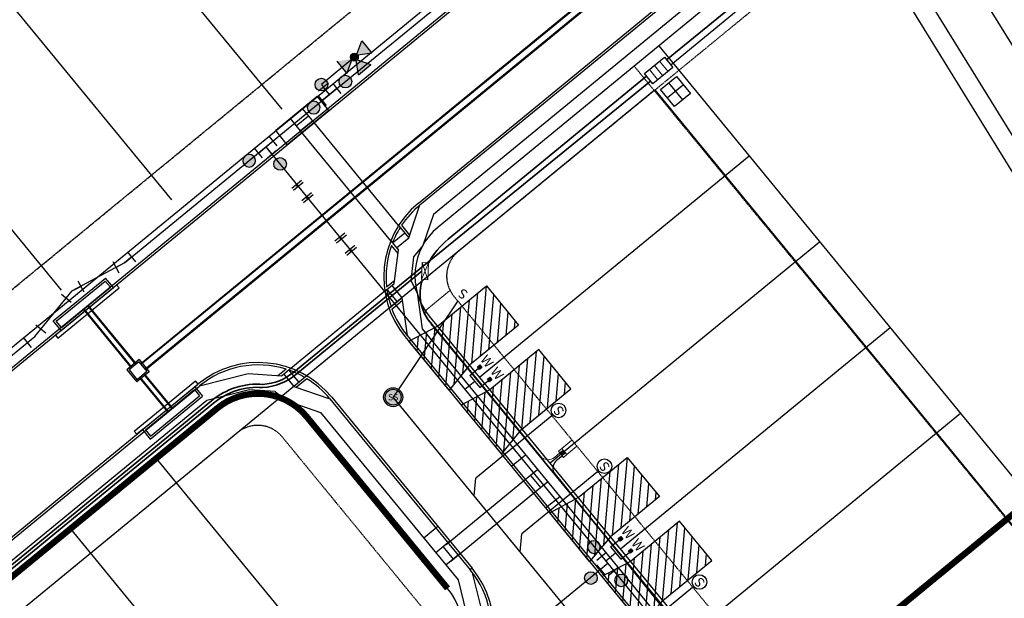
# Model space of a CAD drawing. Units: feet. Extents: x 1929422 to 1935828, y 13923122 to 13929804.
# Drawn here: x 1932261 to 1932571, y 13927449 to 13927632 of the extents above; entities that cross this region are included whole.
import ezdxf
from ezdxf.enums import TextEntityAlignment as Align

# ---------------------------------------------------------------- set-up
doc = ezdxf.new("R2010")
doc.units = ezdxf.units.FT
doc.header["$MEASUREMENT"] = 0
doc.linetypes.add('CENTER2', pattern=[1.125, 0.75, -0.125, 0.125, -0.125])
doc.linetypes.add('HIDDEN2', pattern=[0.1875, 0.125, -0.0625])
for name, color, linetype in [('0-ADA ZONE', 3, 'Continuous'), ('CP-CONC-SWLK-U1', 1, 'Continuous'), ('CP-DRAIN-U1', 5, 'Continuous'), ('CP-DRIVEWAY-U1', 1, 'Continuous'), ('CP-ESMT-U1', 2, 'HIDDEN2'), ('CP-ESMT-U2', 3, 'HIDDEN2'), ('CP-FOC-U1', 2, 'Continuous'), ('CP-LOT LINES-U1', 2, 'Continuous'), ('CP-LOT-LINES-U2', 3, 'Continuous'), ('CP-RET-WALL', 3, 'HIDDEN2'), ('CP-ROAD-ROW-U1', 4, 'Continuous'), ('CP-SSWR-LINE-U1', 6, 'Continuous'), ('CP-SSWR-SRVC-U1', 3, 'Continuous'), ('CP-SSWR-STRC-U1', 6, 'Continuous'), ('CP-STBK-U2', 133, 'CENTER2'), ('CP-WATR-LINE-U1', 5, 'Continuous'), ('CP-WATR-SRVC-U1', 2, 'Continuous'), ('CP-WATR-STRC-U1', 2, 'Continuous'), ('kpub3', 1, 'UG_Primary_500')]:
    doc.layers.add(name, color=color, linetype=linetype)
for name, color, linetype, lineweight in [('kpub3ph', 190, 'UG_Electric_3PH', 35), ('kpubhandhole', 7, 'UG_Service_1-0', 35), ('kpubsec', 244, 'UG_Secondary_500', 25), ('kpubsectionalizer', 7, 'Continuous', 25), ('kpubserv', 132, 'UG_Service_1-0', 20), ('kpubswitchgear', 7, 'Continuous', 25), ('kpubvault', 7, 'Continuous', 20)]:
    doc.layers.add(name, color=color, linetype=linetype, lineweight=lineweight)
doc.styles.add('ARIAL', font='ariali.ttf')
doc.styles.add('KFW - ARIAL', font='ariali.ttf')
doc.styles.add('L60', font='ariali.ttf', dxfattribs={"height": 0.06})
doc.styles.get("Standard").update_dxf_attribs({"font": 'ariali.ttf'})
doc.linetypes.add('UG_Electric_3PH', pattern='A,0.5,-0.2,["UE-3",Standard,S=0.1,R=0,X=-0.1,Y=-0.05],-0.4', length=1.1)
doc.linetypes.add('UG_Primary_500', pattern='A,0.5,-0.3,["3%%c 500",Standard,S=0.1,R=0,X=-0.2,Y=-0.05],-0.4', length=1.2)
doc.linetypes.add('UG_Secondary_500', pattern='A,0.5,-0.1,["500",Standard,S=0.1,R=0,X=-0.1,Y=-0.05],-0.2', length=0.8)
doc.linetypes.add('UG_Service_1-0', pattern='A,0.5,-0.1,["1/0",Standard,S=0.1,R=0,X=-0.1,Y=-0.05],-0.22', length=0.82)
pattern_1 = [(85, (0, 0), (-2.4901407728, 0.2178590882), [])]

# ---------------------------------------------------------------- blocks, each defined once
blk = doc.blocks.new('*U70')
h = blk.add_hatch(color=256)
h.dxf.hatch_style = 1
edge = h.paths.add_edge_path()
edge.add_arc((-1.2616, -0.805), 0.06, 0, 360)
blk.add_line((-1.261, -0.755), (-1.2616, -0.755))
for radius in [0.06, 0.05]:
    blk.add_circle((-1.2616, -0.805), radius)
at = {"style": 'L60'}
blk.add_text('SS', height=0.04, dxfattribs=at).set_placement((-1.2616, -0.805), align=Align.MIDDLE_CENTER)
blk = doc.blocks.new('*U46')
for p, q in [((-2.87, 2.18), (0.91, 3.49)), ((-3.49, 0.91), (-2.18, -2.87)), ((0, 0), (-2.84, -0.98)), ((-0.98, 2.84), (0.98, -2.84)), ((-0.91, -3.49), (2.87, -2.18))]:
    blk.add_line(p, q)
blk = doc.blocks.new('*U60')
blk.add_hatch(color=256).paths.add_polyline_path([(0.4, -1.96, 1), (-0.4, 1.96, 1)])
blk.add_circle((0, 0), 2)
blk = doc.blocks.new('*U124')
for p, q in [((0.91, 3.49), (-2.87, 2.18)), ((0.98, -2.84), (-0.98, 2.84)), ((0, 0), (2.84, 0.98)), ((3.49, -0.91), (2.18, 2.87)), ((2.87, -2.18), (-0.91, -3.49))]:
    blk.add_line(p, q)
blk = doc.blocks.new('*U153')
for points in [[(-0.04, 0.051), (-0.06, 0.051), (-0.06, 0.071), (-0.04, 0.071)], [(0.06, 0.051), (0.04, 0.051), (0.04, 0.071), (0.06, 0.071)]]:
    blk.add_hatch(color=256).paths.add_polyline_path(points)
for p, q in [((-0.05, -0.02), (-0.05, 0.051)), ((0.05, -0.02), (0.05, 0.051)), ((-0.05, -0.02), (0.05, -0.02)), ((0, -0.02), (0, -0.1008))]:
    blk.add_line(p, q)
for points in [[(-0.04, 0.051), (-0.06, 0.051), (-0.06, 0.071), (-0.04, 0.071)], [(0.06, 0.051), (0.04, 0.051), (0.04, 0.071), (0.06, 0.071)]]:
    blk.add_lwpolyline(points, close=True)
at = {"style": 'KFW - ARIAL'}
for p in [(-0.05, 0.0912), (0.05, 0.0912)]:
    blk.add_text('W', height=0.06, dxfattribs=at).set_placement(p, align=Align.CENTER)
blk = doc.blocks.new('*U154')
for p, q in [((0, -4), (0, 0)), ((0, -36.56), (0, -4))]:
    blk.add_line(p, q)
at = {"style": 'ARIAL'}
blk.add_text('S', height=3, rotation=360, dxfattribs=at).set_placement((-0.19, -40.78), align=Align.CENTER)
blk = doc.blocks.new('*U155')
for p in [(-4, 0), (0, -34.91)]:
    blk.add_line(p, (0, -4))
blk.add_circle((-0.03, -37.67), 2.3)
at = {"style": 'ARIAL'}
blk.add_text('S', height=3, rotation=360, dxfattribs=at).set_placement((-0.19, -39.12), align=Align.CENTER)
blk = doc.blocks.new('*U156')
for p in [(-4, 0), (0, -34.91)]:
    blk.add_line(p, (0, -4))
blk.add_circle((-0.03, -37.67), 2.3)
at = {"style": 'ARIAL'}
blk.add_text('S', height=3, rotation=360, dxfattribs=at).set_placement((-0.19, -39.12), align=Align.CENTER)
blk = doc.blocks.new('A$C38194853')
at = {"layer": 'CP-WATR-STRC-U1'}
h = blk.add_hatch(color=256, dxfattribs=at)
h.paths.add_polyline_path([(-0.66, -0.54), (-2.36, -5.17), (-5.53, -1.3)])
h.paths.add_polyline_path([(0.54, -0.66), (5.17, -2.36), (1.3, -5.53)])
h.paths.add_polyline_path([(5.53, 1.3), (0.66, 0.54), (2.36, 5.17)])
blk.add_hatch(color=256, dxfattribs=at).paths.add_polyline_path([(0.66, 0.54), (1.09, 0.61, -0.312446), (0.95, -0.81), (0.54, -0.66), (0.61, -1.09, -0.312446), (-0.81, -0.95), (-0.66, -0.54), (-1.09, -0.61, -0.834684), (0.81, 0.95)])
for p, q in [((-5.53, -1.3), (-2.36, -5.17)), ((1.3, -5.53), (0.61, -1.09)), ((0.95, -0.81), (5.17, -2.36)), ((1.3, -5.53), (5.17, -2.36))]:
    blk.add_line(p, q, dxfattribs=at)
for points in [[(0.81, 0.95), (2.36, 5.17), (5.53, 1.3), (1.09, 0.61)], [(-2.36, -5.17), (-0.81, -0.95)]]:
    blk.add_lwpolyline(points, dxfattribs=at)
blk.add_circle((0, 0), 1.25, dxfattribs=at)
blk = doc.blocks.new('*U322')
for p, q in [((3.45, 1.05), (0.36, 3.59)), ((-2.32, -1.9), (0, 0)), ((0, 0), (1.9, 2.32)), ((-1.05, -3.45), (-3.59, -0.36))]:
    blk.add_line(p, q)
blk = doc.blocks.new('*U323')
for p, q in [((1.7, 3.18), (3.59, -0.35)), ((-1.9, -2.32), (0, 0)), ((0, 0), (2.65, 1.41)), ((-3.45, -1.05), (-0.36, -3.59))]:
    blk.add_line(p, q)
blk = doc.blocks.new('A$C4cb2e064')
at = {"layer": 'CP-WATR-STRC-U1', "ltscale": 10}
for points in [[(1.28, 1.59), (-1.81, -0.95)], [(1.81, 0.95), (-1.28, -1.59)]]:
    blk.add_lwpolyline(points, dxfattribs=at)
at = {"layer": 'CP-WATR-STRC-U1', "color": 13, "ltscale": 10}
blk.add_circle((0, 0), 0.25, dxfattribs=at)
blk = doc.blocks.new('handhole')
at = {"layer": 'kpubhandhole', "linetype": 'Continuous', "lineweight": 20, "ltscale": 100}
h = blk.add_hatch(color=256, dxfattribs=at)
h.dxf.hatch_style = 1
h.paths.add_polyline_path([(12.8, -6.3), (12.8, -1.9), (8.3, -1.9), (8.4, -15.1), (12.9, -15.1), (12.9, -10.8), (17.3, -10.8), (17.3, -15.1), (21.6, -15.1), (21.6, -1.8), (17.2, -1.8), (17.2, -6.2)])
at = {"linetype": 'Continuous', "lineweight": 20, "ltscale": 100}
blk.add_lwpolyline([(0, 0), (0, -17), (30, -17), (30, 0)], close=True, dxfattribs=at)
at = {"layer": 'kpubhandhole', "linetype": 'Continuous', "lineweight": 20, "ltscale": 100, "flags": 128}
blk.add_lwpolyline([(21.6, -1.8), (17.2, -1.8), (17.2, -6.2), (12.8, -6.3), (12.8, -1.9), (8.3, -1.9), (8.4, -15.1), (12.9, -15.1), (12.9, -10.8), (17.3, -10.8), (17.3, -15.1), (21.6, -15.1)], close=True, dxfattribs=at)
blk = doc.blocks.new('3PH_Sectionalizer')
at = {"linetype": 'Continuous', "lineweight": 20, "ltscale": 100}
for p, q in [((0.01, 2.06), (5.41, 0.06)), ((5.41, 2.06), (0.01, 0.06))]:
    blk.add_line(p, q, dxfattribs=at)
blk.add_lwpolyline([(0.01, 0.06), (5.41, 0.06), (5.41, 2.06), (0.01, 2.06)], close=True, dxfattribs=at)

msp = doc.modelspace()

# ---------------------------------------------------------------- hatches: boundary and pattern name
at = {"layer": 'CP-DRIVEWAY-U1'}
h = msp.add_hatch(dxfattribs=at)
h.set_pattern_fill('ANSI31', color=2, scale=19.997222, angle=40)
h.set_pattern_definition(pattern_1)
h.paths.add_polyline_path([(1932417.97, 13927535.51), (1932402.51, 13927522.82), (1932396.05, 13927514.93), (1932383.37, 13927530.39), (1932392.36, 13927535.19), (1932407.82, 13927547.88)])
h = msp.add_hatch(dxfattribs=at)
h.set_pattern_fill('ANSI31', color=2, scale=19.997222, angle=40)
h.set_pattern_definition(pattern_1)
h.paths.add_polyline_path([(1932424.31, 13927527.78), (1932408.86, 13927515.09), (1932399.86, 13927510.3), (1932412.55, 13927494.84), (1932419.01, 13927502.73), (1932434.46, 13927515.42)])
h = msp.add_hatch(dxfattribs=at)
h.set_pattern_fill('ANSI31', color=2, scale=19.997222, angle=40)
h.set_pattern_definition([(84.999999982, (44.407, -54.107), (-2.49014077274, 0.21785908897), [])])
h.paths.add_polyline_path([(1932462.38, 13927481.4), (1932446.92, 13927468.72), (1932440.37, 13927460.93), (1932427.78, 13927476.28), (1932436.77, 13927481.08), (1932452.23, 13927493.77)])
h = msp.add_hatch(dxfattribs=at)
h.set_pattern_fill('ANSI31', color=2, scale=19.997222, angle=40)
h.set_pattern_definition([(85, (44.4114, -54.1076), (-2.4901407728, 0.2178590882), [])])
h.paths.add_polyline_path([(1932468.73, 13927473.67), (1932453.27, 13927460.99), (1932444.27, 13927456.19), (1932456.96, 13927440.73), (1932463.42, 13927448.62), (1932478.87, 13927461.31)])

# ---------------------------------------------------------------- linework, layer by layer
at = {"layer": '0-ADA ZONE'}
for points in [[(1932380.15, 13927566.91), (1932353.52, 13927599.36)], [(1932377.65, 13927562.08), (1932349.66, 13927596.19)], [(1932375.8, 13927546.18), (1932346.17, 13927521.86)], [(1932377.15, 13927540.81), (1932351.17, 13927519.49)], [(1932395.12, 13927466.32), (1932419.52, 13927486.34)], [(1932396.59, 13927461.05), (1932422.69, 13927482.48)]]:
    msp.add_lwpolyline(points, dxfattribs=at)
at = {"layer": 'CP-CONC-SWLK-U1'}
for p, q in [((1931936.22, 13927264.27), (1932510.24, 13927735.43)), ((1931939.39, 13927260.41), (1932514.52, 13927732.47)), ((1932386.88, 13927573.38), (1932541.16, 13927700.01)), ((1932543.23, 13927695.24), (1932391.15, 13927570.42)), ((1932358.16, 13927603.16), (1932354.52, 13927607.61)), ((1932353.52, 13927599.36), (1932349.88, 13927603.81)), ((1932349.66, 13927596.19), (1932346.01, 13927600.63)), ((1932347.89, 13927598.34), (1932351.76, 13927601.51)), ((1932345.02, 13927592.38), (1932341.38, 13927596.83)), ((1932391.15, 13927570.42), (1932387.77, 13927560.55)), ((1932380.15, 13927566.92), (1932383.33, 13927563.03)), ((1932381.08, 13927566.97), (1932383.6, 13927563.88)), ((1932377.65, 13927562.08), (1932380.09, 13927559.09)), ((1932379.96, 13927558.06), (1932377.89, 13927560.6)), ((1932387.77, 13927560.55), (1932384.87, 13927557.03)), ((1932384.87, 13927557.03), (1932383.95, 13927549.59)), ((1932375.8, 13927546.18), (1932378.79, 13927548.63)), ((1932376.36, 13927547.61), (1932378.93, 13927549.71)), ((1932383.95, 13927549.59), (1932386.02, 13927545.7)), ((1932386.02, 13927545.7), (1932387.59, 13927534.3)), ((1932377.15, 13927540.81), (1932381.19, 13927544.13)), ((1932378.03, 13927540.57), (1932381.29, 13927543.25)), ((1932382.83, 13927532.22), (1932708.65, 13927135.27)), ((1932387.59, 13927534.3), (1932712.51, 13927138.45)), ((1932344.66, 13927521.58), (1932342.09, 13927519.48)), ((1932346.17, 13927521.86), (1932343.18, 13927519.4)), ((1932351.17, 13927519.49), (1932347.12, 13927516.17)), ((1932351.24, 13927518.58), (1932347.98, 13927515.9)), ((1931966.03, 13927227.95), (1932317.33, 13927516.29)), ((1932333.11, 13927515.12), (1932319.63, 13927511.72)), ((1932341.24, 13927514.53), (1932333.11, 13927515.12)), ((1932341.24, 13927514.53), (1932344.65, 13927511.74)), ((1932319.63, 13927511.72), (1931969.2, 13927224.09)), ((1932344.65, 13927511.74), (1932355.52, 13927507.98)), ((1932358.49, 13927512.24), (1932402.73, 13927458.33)), ((1932355.52, 13927507.98), (1932398.88, 13927455.15)), ((1932415.72, 13927490.98), (1932420.17, 13927494.62)), ((1932419.52, 13927486.34), (1932423.97, 13927489.98)), ((1932421.68, 13927488.11), (1932424.84, 13927484.24)), ((1932422.69, 13927482.48), (1932427.14, 13927486.12)), ((1932426.5, 13927477.84), (1932430.95, 13927481.48)), ((1932392.53, 13927471.95), (1932388.09, 13927468.29)), ((1932396.33, 13927467.31), (1932391.9, 13927463.66)), ((1932394.18, 13927465.54), (1932397.36, 13927461.68)), ((1932399.51, 13927463.45), (1932395.07, 13927459.79)), ((1932403.31, 13927458.81), (1932402.73, 13927458.33))]:
    msp.add_line(p, q, dxfattribs=at)
for points in [[(1932354.45, 13927607.55), (1932341.31, 13927596.77)], [(1932354.52, 13927607.61), (1932341.38, 13927596.83)], [(1932358.09, 13927603.1), (1932344.95, 13927592.32)], [(1932358.16, 13927603.16), (1932345.02, 13927592.38)], [(1932353.05, 13927599.94), (1932349.18, 13927596.77)], [(1932383.33, 13927563.03), (1932386.88, 13927573.38)], [(1932378.19, 13927561.41), (1932382.07, 13927564.58)], [(1932379.46, 13927559.87), (1932383.33, 13927563.03)], [(1932378.79, 13927548.63), (1932380.09, 13927559.09)], [(1932378.02, 13927548), (1932381.19, 13927544.13)], [(1932376.47, 13927546.73), (1932379.65, 13927542.87)], [(1932381.19, 13927544.13), (1932382.83, 13927532.22)], [(1932332.67, 13927520.17), (1932317.33, 13927516.29)], [(1932343.18, 13927519.4), (1932332.67, 13927520.17)], [(1932343.95, 13927520.04), (1932347.12, 13927516.17)], [(1932345.5, 13927521.31), (1932348.67, 13927517.44)], [(1932347.12, 13927516.17), (1932358.49, 13927512.24)], [(1932398.88, 13927455.16), (1932401.45, 13927444.75), (1932400.7, 13927433.69), (1932397.91, 13927430.3), (1932394.42, 13927420.14)], [(1932405.58, 13927431.75), (1932406.49, 13927445.2), (1932403.47, 13927457.4)]]:
    msp.add_lwpolyline(points, dxfattribs=at)
for centre, start, end in [((1932405.44, 13927550.78), 129.3791, 146.3893), ((1932405.44, 13927550.78), 147.9333, 158.6748), ((1932405.44, 13927550.78), 160.3761, 186.2177), ((1932405.44, 13927550.78), 187.9556, 198.8662), ((1932405.44, 13927550.78), 200.427, 219.3791), ((1932335.88, 13927493.69), 72.5405, 129.3791), ((1932335.88, 13927493.69), 59.892, 70.8025), ((1932335.88, 13927493.69), 39.3791, 58.3311), ((1932380.13, 13927439.78), 340.9928, 39.3791)]:
    msp.add_arc(centre, 29.25, start, end, dxfattribs=at)
at = {"layer": 'CP-DRAIN-U1'}
for p, q in [((1932298.72, 13927523.33), (1932506.53, 13927693.91)), ((1932298.88, 13927523.14), (1932506.69, 13927693.71)), ((1932300.14, 13927521.59), (1932507.96, 13927692.17)), ((1932300.3, 13927521.4), (1932508.12, 13927691.97)), ((1932557.3, 13927650.23), (1932595.45, 13927588.36)), ((1932544.53, 13927642.36), (1932582.69, 13927580.49)), ((1932539.42, 13927639.21), (1932577.58, 13927577.34)), ((1932271.26, 13927536.81), (1932287.76, 13927550.35)), ((1932272.21, 13927536.72), (1932287.66, 13927549.4)), ((1932289.25, 13927547.47), (1932287.66, 13927549.4)), ((1932290.19, 13927547.38), (1932287.76, 13927550.35)), ((1932290.19, 13927547.38), (1932291.22, 13927548.22)), ((1932291.22, 13927548.22), (1932292.01, 13927547.26)), ((1932272.69, 13927531.4), (1932292.01, 13927547.26)), ((1932273.7, 13927533.84), (1932290.19, 13927547.38)), ((1932273.79, 13927534.78), (1932289.25, 13927547.47)), ((1932297.27, 13927523.12), (1932282.1, 13927541.6)), ((1932297.44, 13927523.25), (1932282.26, 13927541.74)), ((1932295.95, 13927522.03), (1932280.78, 13927540.52)), ((1932296.12, 13927522.17), (1932280.94, 13927540.65)), ((1932273.7, 13927533.84), (1932271.26, 13927536.81)), ((1932273.79, 13927534.78), (1932272.21, 13927536.72)), ((1932273.7, 13927533.84), (1932271.9, 13927532.36)), ((1932271.9, 13927532.36), (1932272.69, 13927531.4)), ((1932298.31, 13927524.61), (1932294.45, 13927521.44)), ((1932298.24, 13927523.91), (1932295.15, 13927521.37)), ((1932298.24, 13927523.91), (1932300.78, 13927520.82)), ((1932298.31, 13927524.61), (1932301.48, 13927520.75)), ((1932294.45, 13927521.44), (1932297.62, 13927517.58)), ((1932295.15, 13927521.37), (1932297.69, 13927518.28)), ((1932301.48, 13927520.75), (1932297.62, 13927517.58)), ((1932300.78, 13927520.82), (1932297.69, 13927518.28)), ((1932308.64, 13927509.27), (1932299.81, 13927520.03)), ((1932308.8, 13927509.4), (1932299.97, 13927520.16)), ((1932296.8, 13927502.03), (1932316.12, 13927517.89)), ((1932307.32, 13927508.18), (1932298.49, 13927518.94)), ((1932307.48, 13927508.32), (1932298.65, 13927519.07)), ((1932315.88, 13927516.08), (1932316.91, 13927516.92)), ((1932316.91, 13927516.92), (1932316.12, 13927517.89)), ((1932299.39, 13927502.54), (1932315.88, 13927516.08)), ((1932300.33, 13927502.45), (1932315.79, 13927515.14)), ((1932315.79, 13927515.14), (1932317.38, 13927513.2)), ((1932315.88, 13927516.08), (1932318.32, 13927513.11)), ((1932301.83, 13927499.57), (1932318.32, 13927513.11)), ((1932301.92, 13927500.52), (1932317.38, 13927513.2)), ((1932297.59, 13927501.06), (1932296.8, 13927502.03)), ((1932299.39, 13927502.54), (1932297.59, 13927501.06)), ((1932299.39, 13927502.54), (1932301.83, 13927499.57)), ((1932300.33, 13927502.45), (1932301.92, 13927500.52))]:
    msp.add_line(p, q, dxfattribs=at)
at = {"layer": 'CP-DRIVEWAY-U1'}
for points in [[(1932417.97, 13927535.51), (1932402.51, 13927522.82), (1932396.05, 13927514.93), (1932383.37, 13927530.39), (1932392.36, 13927535.19), (1932407.82, 13927547.88)], [(1932424.31, 13927527.78), (1932408.86, 13927515.09), (1932399.86, 13927510.3), (1932412.55, 13927494.84), (1932419.01, 13927502.73), (1932434.46, 13927515.42)], [(1932462.38, 13927481.4), (1932446.92, 13927468.72), (1932440.37, 13927460.93), (1932427.78, 13927476.28), (1932436.77, 13927481.08), (1932452.23, 13927493.77)], [(1932468.73, 13927473.67), (1932453.27, 13927460.99), (1932444.27, 13927456.19), (1932456.96, 13927440.73), (1932463.42, 13927448.62), (1932478.87, 13927461.31)]]:
    msp.add_lwpolyline(points, close=True, dxfattribs=at)
at = {"layer": 'CP-ESMT-U1'}
for p, q in [((1932553.21, 13927685.33), (1932468.49, 13927615.79)), ((1932454.42, 13927617.18), (1932811.45, 13927182.74)), ((1932468.45, 13927615.76), (1932398.94, 13927558.7)), ((1932397.55, 13927544.63), (1932723.52, 13927147.49)), ((1931958.36, 13927197.07), (1932329.38, 13927501.61)), ((1932343.45, 13927500.22), (1932388.33, 13927445.54))]:
    msp.add_line(p, q, dxfattribs=at)
for centre, start, end in [((1932405.28, 13927550.97), 129.3791, 219.3791), ((1932335.72, 13927493.88), 39.3791, 129.3791)]:
    msp.add_arc(centre, 10, start, end, dxfattribs=at)
at = {"layer": 'CP-ESMT-U2'}
msp.add_line((1932163.09, 13927468.6), (1932468.31, 13927719.12), dxfattribs=at)
at = {"layer": 'CP-FOC-U1'}
for p, q in [((1931939.86, 13927259.83), (1932514.99, 13927731.89)), ((1932386.41, 13927573.96), (1932540.68, 13927700.59)), ((1932382.25, 13927531.75), (1932708.07, 13927134.8)), ((1931965.56, 13927228.53), (1932316.85, 13927516.87)), ((1932359.07, 13927512.72), (1932403.31, 13927458.81))]:
    msp.add_line(p, q, dxfattribs=at)
for centre, start, end in [((1932405.44, 13927550.78), 129.3791, 219.3791), ((1932335.88, 13927493.69), 39.3791, 129.3791), ((1932380.13, 13927439.78), 309.3791, 39.3791)]:
    msp.add_arc(centre, 30, start, end, dxfattribs=at)
at = {"layer": 'CP-LOT LINES-U1'}
for p, q in [((1932462.15, 13927623.52), (1932820.57, 13927186.85)), ((1932490.7, 13927588.74), (1932405.68, 13927518.96)), ((1932512.9, 13927561.69), (1932427.89, 13927491.91)), ((1932535.11, 13927534.63), (1932450.1, 13927464.85)), ((1932557.32, 13927507.58), (1932472.3, 13927437.8)), ((1932303.71, 13927493.47), (1932373.49, 13927408.46)), ((1932579.52, 13927480.52), (1932494.51, 13927410.74)), ((1932579.52, 13927480.52), (1932494.51, 13927410.74)), ((1932276.66, 13927471.27), (1932346.44, 13927386.25))]:
    msp.add_line(p, q, dxfattribs=at)
at = {"layer": 'CP-LOT-LINES-U2'}
for p, q in [((1932273.51, 13927688.59), (1932343.29, 13927603.58)), ((1932238.74, 13927660.04), (1932308.51, 13927575.03)), ((1932203.96, 13927631.5), (1932273.74, 13927546.48))]:
    msp.add_line(p, q, dxfattribs=at)
at = {"layer": 'CP-RET-WALL', "const_width": 2, "flags": 128}
msp.add_lwpolyline([(1931952.01, 13927204.8), (1932323.04, 13927509.34, -0.414214), (1932351.18, 13927506.57), (1932395.58, 13927452.47)], format="xyb", dxfattribs=at)
msp.add_lwpolyline([(1932494.51, 13927410.74), (1932579.52, 13927480.52)], dxfattribs=at)
at = {"layer": 'CP-ROAD-ROW-U1'}
for p, q in [((1932546.87, 13927693.06), (1932392.59, 13927566.43)), ((1932389.82, 13927538.28), (1932715.8, 13927141.14)), ((1931971.74, 13927220.99), (1932323.04, 13927509.34)), ((1932351.18, 13927506.57), (1932395.58, 13927452.47))]:
    msp.add_line(p, q, dxfattribs=at)
for centre, start, end in [((1932405.28, 13927550.97), 129.3791, 219.3791), ((1932335.72, 13927493.88), 39.3791, 129.3791), ((1932380.13, 13927439.78), 309.3791, 39.3791)]:
    msp.add_arc(centre, 20, start, end, dxfattribs=at)
at = {"layer": 'CP-SSWR-LINE-U1'}
msp.add_lwpolyline([(1932443.45, 13927433.55), (1932378.43, 13927512.76)], dxfattribs=at)
at = {"layer": 'CP-STBK-U2'}
msp.add_line((1931923.47, 13927271.92), (1932468.31, 13927719.12), dxfattribs=at)
at = {"layer": 'CP-WATR-LINE-U1'}
for p, q in [((1932358.37, 13927608.19), (1932463.92, 13927694.82)), ((1932338.24, 13927591.67), (1932358.37, 13927608.19)), ((1932293.69, 13927555.1), (1932338.24, 13927591.67)), ((1932338.24, 13927591.67), (1932348.23, 13927579.5)), ((1932348.23, 13927579.5), (1932351.41, 13927575.63)), ((1932351.41, 13927575.63), (1932361.87, 13927562.88)), ((1932361.87, 13927562.88), (1932365.05, 13927559.01)), ((1932365.05, 13927559.01), (1932446.08, 13927460.28)), ((1931971.94, 13927291.01), (1932265.42, 13927531.9)), ((1932446.08, 13927460.28), (1932242.03, 13927292.79)), ((1932446.08, 13927460.28), (1932567.12, 13927312.82))]:
    msp.add_line(p, q, dxfattribs=at)
for points in [[(1932293.69, 13927555.1), (1932277.25, 13927546.31)], [(1932265.42, 13927531.9), (1932277.25, 13927546.31)]]:
    msp.add_lwpolyline(points, dxfattribs=at)
at = {"layer": 'CP-WATR-STRC-U1'}
for points in [[(1932366.19, 13927619.99), (1932355.8, 13927611.33)], [(1932355.8, 13927611.33), (1932356.46, 13927610.51)]]:
    msp.add_lwpolyline(points, dxfattribs=at)
at = {"layer": 'kpub3', "ltscale": 0.5}
msp.add_line((1932551.31, 13927687.65), (1932465.97, 13927617.5), dxfattribs=at)
at = {"layer": 'kpub3ph', "ltscale": 0.5}
for p, q in [((1932550.04, 13927689.19), (1932464.66, 13927619.1)), ((1932458.34, 13927613.99), (1932395.76, 13927562.56)), ((1932459.6, 13927612.44), (1932386.82, 13927553.28)), ((1932390.44, 13927535.95), (1932471.65, 13927437.02)), ((1931977.03, 13927229.21), (1932321.13, 13927511.65)), ((1931977.66, 13927228.44), (1932321.77, 13927510.88))]:
    msp.add_line(p, q, dxfattribs=at)
at = {"layer": 'kpub3ph'}
for points in [[(1932386.82, 13927553.28), (1932347.13, 13927520.7)], [(1932387.45, 13927552.51), (1932347.76, 13927519.93)]]:
    msp.add_lwpolyline(points, dxfattribs=at)
at = {"layer": 'kpub3ph', "ltscale": 0.5}
for centre, radius, start, end in [((1932409.8, 13927544.72), 22.7, 128.1878, 152.6866), ((1932400.93, 13927545.26), 14.02, 160.8768, 221.5825), ((1932335.72, 13927493.88), 23, 85.7059, 129.3791), ((1932335.72, 13927493.88), 22, 85.7059, 129.3791)]:
    msp.add_arc(centre, radius, start, end, dxfattribs=at)
at = {"layer": 'kpub3ph', "ltscale": 10}
for radius in [16.66, 17.66]:
    msp.add_arc((1932336.4, 13927533.45), radius, 273.1534, 310.0421, dxfattribs=at)
at = {"layer": 'kpubsec', "ltscale": 10}
msp.add_line((1932429.98, 13927492.89), (1932431.71, 13927494.31), dxfattribs=at)
at = {"layer": 'kpubsec', "ltscale": 0.5}
msp.add_line((1932429.07, 13927489.05), (1932465.89, 13927443.27), dxfattribs=at)
at = {"layer": 'kpubsec', "ltscale": 10}
msp.add_arc((1932432.09, 13927490.36), 3.29, 129.7531, 203.3769, dxfattribs=at)
at = {"layer": 'kpubserv', "ltscale": 10}
for p, q in [((1932396.19, 13927546.27), (1932389.04, 13927540.4)), ((1932431.63, 13927496.63), (1932434.8, 13927499.24)), ((1932429.25, 13927493.78), (1932430.98, 13927495.2)), ((1932433.19, 13927494.74), (1932436.36, 13927497.34))]:
    msp.add_line(p, q, dxfattribs=at)
at = {"layer": 'kpubserv', "ltscale": 0.25}
msp.add_line((1932425.31, 13927493.63), (1932388.76, 13927538.24), dxfattribs=at)
at = {"layer": 'kpubserv', "ltscale": 10}
for centre, radius, start, end in [((1932390.05, 13927539.17), 1.59, 129.4148, 215.6388), ((1932427.18, 13927496.34), 3.29, 235.3812, 309.005)]:
    msp.add_arc(centre, radius, start, end, dxfattribs=at)
at = {"layer": 'kpubswitchgear', "ltscale": 10}
for p, q in [((1932469.95, 13927611.25), (1932464.95, 13927607.14)), ((1932465.27, 13927611.85), (1932469.64, 13927606.53)), ((1932460.77, 13927609.45), (1931939.03, 13927181.21)), ((1932811.45, 13927182.74), (1932461.03, 13927609.67))]:
    msp.add_line(p, q, dxfattribs=at)
for points in [[(1932457.66, 13927614.81), (1932463.94, 13927619.97), (1932466.58, 13927616.77), (1932460.29, 13927611.61)], [(1932467.77, 13927613.91), (1932472.14, 13927608.58), (1932467.14, 13927604.47), (1932462.76, 13927609.8)]]:
    msp.add_lwpolyline(points, close=True, dxfattribs=at)
at = {"layer": 'kpubvault', "ltscale": 10}
for p, q in [((1932459.23, 13927616.1), (1932461.81, 13927612.95)), ((1932460.8, 13927617.39), (1932463.39, 13927614.24)), ((1932462.4, 13927618.71), (1932464.99, 13927615.56))]:
    msp.add_line(p, q, dxfattribs=at)

# ---------------------------------------------------------------- block references
at = {"layer": 'CP-SSWR-SRVC-U1'}
for name, p, xscale, yscale, zscale, rotation in [('*U154', (1932378.43, 13927512.76), 0.9998610824060001, 0.9998610824060001, 0.9998610824060001, 146.1690366846382), ('*U155', (1932401.45, 13927484.72, 0), 0.9998610824059998, 0.9998610824059998, 0.9998610824059998, 129.3790656920437), ('*U156', (1932415.9, 13927467.11), 0.9998610824059996, 0.9998610824059996, 0.9998610824059996, 129.3790656537117), ('*U155', (1932445.86, 13927430.62, 0), 0.9998610824059998, 0.9998610824059998, 0.9998610824059998, 129.3790656920437)]:
    msp.add_blockref(name, p, dxfattribs=dict(at, xscale=xscale, yscale=yscale, zscale=zscale, rotation=rotation))
at = {"layer": 'CP-SSWR-STRC-U1', "xscale": 49.9930541203, "yscale": 49.9930541203, "zscale": 49.9930541203}
msp.add_blockref('*U70', (1932441.5, 13927553.01), dxfattribs=at)
at = {"layer": 'CP-WATR-SRVC-U1', "xscale": 49.99305412030002, "yscale": 49.99305412030002, "zscale": 49.99305412030002, "rotation": 309.3790657159623}
for p in [(1932404.94, 13927518.35), (1932449.35, 13927464.24)]:
    msp.add_blockref('*U153', p, dxfattribs=at)
at = {"layer": 'CP-WATR-STRC-U1'}
for name, p, xscale, yscale, zscale in [('A$C38194853', (1932366.19, 13927619.99), 0.999861082406, 0.999861082406, 0.999861082406), ('*U323', (1932277.25, 13927546.31), 0.9998630821281648, 0.9998630821281648, 0.9998630821281648), ('*U322', (1932265.42, 13927531.9), 0.9998630821281648, 0.9998630821281648, 0.9998630821281648)]:
    msp.add_blockref(name, p, dxfattribs=dict(at, xscale=xscale, yscale=yscale, zscale=zscale))
for name, p, xscale, yscale, zscale, rotation in [('*U60', (1932355.8, 13927611.33), 0.9998610824059998, 0.9998610824059998, 0.9998610824059998, 329.6765213834271), ('*U60', (1932363.37, 13927612.3), 0.9998610824059998, 0.9998610824059998, 0.9998610824059998, 329.6765213834271), ('*U124', (1932358.37, 13927608.19), 0.9998610824059999, 0.9998610824059999, 0.9998610824059999, 110.2974556561231), ('*U60', (1932353.36, 13927604.08), -0.999861082406, 0.999861082406, 0.999861082406, 109.0816099967586), ('*U46', (1932338.24, 13927591.67), 0.9998610824059999, 0.9998610824059999, 0.9998610824059999, 110.2974556561231), ('*U60', (1932333.02, 13927587.31), -0.9998610824060002, 0.9998610824060002, 0.999861082406, 109.0816100711808), ('*U60', (1932342.79, 13927586.34), 0.9998610824059998, 0.9998610824059998, 0.9998610824059998, 329.6765213834271), ('*U322', (1932293.69, 13927555.1), -0.9998630821281649, 0.9998630821281649, 0.9998630821281648, 78.75813140458368), ('*U60', (1932441.72, 13927465.5), -0.9998610824059998, 0.9998610824059998, 0.999861082406, 19.08161007118084), ('*U46', (1932446.08, 13927460.28), 0.9998610824059999, 0.9998610824059999, 0.9998610824059999, 20.29745565612306), ('*U60', (1932440.76, 13927455.74), 0.9998610824059994, 0.9998610824059994, 0.9998610824059994, 239.676521383427), ('*U60', (1932450.35, 13927454.99), 0.9998610824059994, 0.9998610824059994, 0.9998610824059994, 239.676521383427)]:
    msp.add_blockref(name, p, dxfattribs=dict(at, xscale=xscale, yscale=yscale, zscale=zscale, rotation=rotation))
at = {"layer": 'CP-WATR-STRC-U1', "ltscale": 10, "xscale": 0.999861082406, "yscale": 0.999861082406, "zscale": 0.999861082406}
for p in [(1932348.23, 13927579.5), (1932351.41, 13927575.63)]:
    msp.add_blockref('A$C4cb2e064', p, dxfattribs=at)
at = {"layer": 'CP-WATR-STRC-U1', "ltscale": 10, "xscale": -0.9998610824060002, "yscale": 0.9998610824060002, "zscale": 0.999861082406, "rotation": 258.7581313933996}
for p in [(1932361.87, 13927562.88), (1932365.05, 13927559.01)]:
    msp.add_blockref('A$C4cb2e064', p, dxfattribs=at)
at = {"layer": 'kpubhandhole', "ltscale": 10, "xscale": 0.08333333333333333, "yscale": 0.08333333333333333, "zscale": 0.08333333333333333, "rotation": 309.379065653464}
msp.add_blockref('handhole', (1932431.65, 13927496.62), dxfattribs=at)
at = {"layer": 'kpubsectionalizer', "ltscale": 10, "rotation": 267.0833537695949}
msp.add_blockref('3PH_Sectionalizer', (1932387.53, 13927555.27), dxfattribs=at)

doc.saveas('drawing.dxf')
